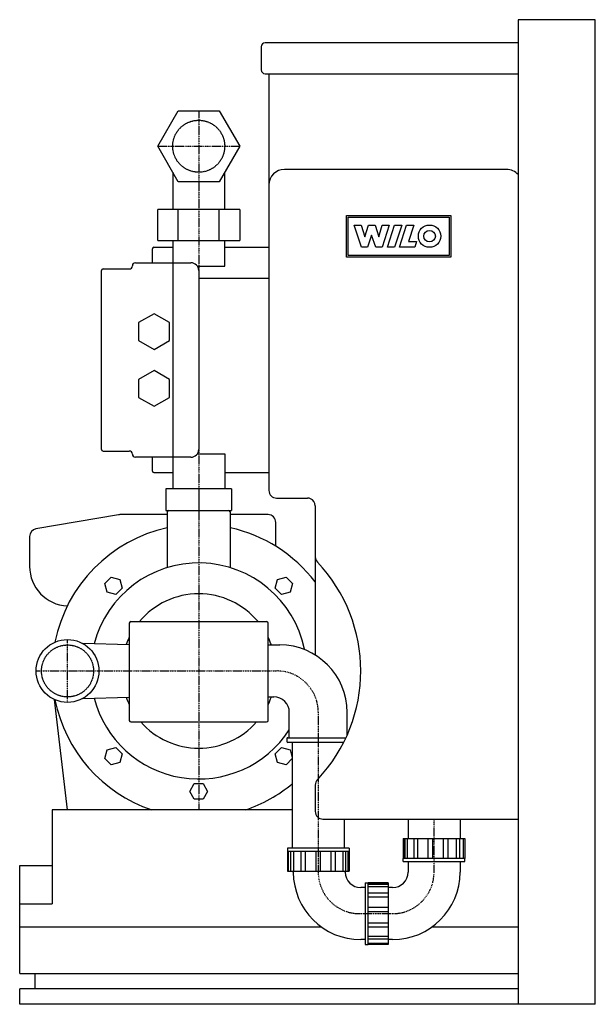
# Model space of a CAD drawing. Units: millimetres. Extents: x -373 to 0, y 0 to 638.
import ezdxf

# ---------------------------------------------------------------- set-up
doc = ezdxf.new("R2010")
doc.units = ezdxf.units.MM
doc.linetypes.add('DASHDOT', pattern=[1, 0.5, -0.25, 0, -0.25])
doc.linetypes.add('HIDDEN', pattern=[0.375, 0.25, -0.125])
doc.layers.get('0').update_dxf_attribs({"color": 124})
for name, color, linetype in [('CP_AXIS', 143, 'DASHDOT'), ('CP_DETAL', 33, 'Continuous'), ('cp_hidde', 203, 'HIDDEN')]:
    doc.layers.add(name, color=color, linetype=linetype)

msp = doc.modelspace()

# ---------------------------------------------------------------- linework, layer by layer
at = {"extrusion": (0, 1, 0)}
for p, q in [((0, 638), (-50, 638)), ((-50, 638), (-50, 0)), ((0, 0), (0, 638)), ((-216.5, 620.5), (-216.5, 605.5)), ((-50, 623), (-214, 623)), ((-214, 603), (-50, 603)), ((-211.5, 603), (-211.5, 333)), ((-283.56, 556), (-270.28, 579)), ((-270.28, 579), (-243.72, 579)), ((-243.72, 579), (-230.44, 556)), ((-270.28, 533), (-283.56, 556)), ((-230.44, 556), (-243.72, 533)), ((-273.85, 539.19), (-273.85, 515)), ((-240.15, 515), (-240.15, 539.19)), ((-57.5, 541), (-201.5, 541)), ((-243.72, 533), (-270.28, 533)), ((-283.56, 495), (-283.56, 515)), ((-230.44, 515), (-283.56, 515)), ((-270.28, 495), (-270.28, 515)), ((-243.72, 495), (-243.72, 515)), ((-230.44, 515), (-230.44, 495)), ((-283.56, 495), (-230.44, 495)), ((-273.85, 495), (-273.85, 334)), ((-240.15, 478.21), (-240.15, 495)), ((-287, 485.5), (-287, 489.5)), ((-287, 480.5), (-287, 485.5)), ((-286, 490.5), (-273.85, 490.5)), ((-240.15, 490.5), (-211.5, 490.5)), ((-298, 480.5), (-262, 480.5)), ((-320, 460.5), (-320, 475.5)), ((-319, 476.5), (-302, 476.5)), ((-257, 475.5), (-257, 359.5)), ((-257, 470.58), (-211.5, 470.58)), ((-320, 374.5), (-320, 460.5)), ((-285.93, 447.48), (-295.93, 441.7)), ((-275.93, 441.7), (-285.93, 447.48)), ((-295.93, 441.7), (-295.93, 430.16)), ((-275.93, 430.16), (-275.93, 441.7)), ((-295.93, 430.16), (-285.93, 424.38)), ((-285.93, 424.38), (-275.93, 430.16)), ((-285.93, 410.62), (-295.93, 404.84)), ((-275.93, 404.84), (-285.93, 410.62)), ((-295.93, 404.84), (-295.93, 393.3)), ((-275.93, 393.3), (-275.93, 404.84)), ((-295.93, 393.3), (-285.93, 387.52)), ((-285.93, 387.52), (-275.93, 393.3)), ((-320, 359.5), (-320, 374.5)), ((-319, 358.5), (-302, 358.5)), ((-262, 354.5), (-298, 354.5)), ((-287, 349.5), (-287, 354.5)), ((-240.15, 356.79), (-240.15, 334)), ((-287, 345.5), (-287, 349.5)), ((-286, 344.5), (-273.85, 344.5)), ((-240.15, 344.5), (-211.5, 344.5)), ((-278.2, 334), (-278.2, 320)), ((-235.8, 334), (-278.2, 334)), ((-257, 334), (-257, 320)), ((-235.8, 334), (-235.8, 320)), ((-206.5, 328), (-201.5, 328)), ((-201.5, 328), (-186.5, 328)), ((-278.2, 320), (-235.8, 320)), ((-181.5, 323), (-181.5, 226.7)), ((-309.01, 317.22), (-362.44, 308.01)), ((-277.35, 317.29), (-308.16, 317.29)), ((-277.35, 319), (-277.35, 282.98)), ((-236.65, 319), (-236.65, 282.98)), ((-212.09, 317.29), (-236.65, 317.29)), ((-207.09, 296.83), (-207.09, 312.29)), ((-366.59, 303.08), (-366.59, 283.79)), ((-317.73, 272.65), (-313.65, 276.73)), ((-313.65, 276.73), (-308.07, 275.24)), ((-308.07, 275.24), (-306.58, 269.66)), ((-207.42, 269.66), (-205.93, 275.24)), ((-205.93, 275.24), (-200.35, 276.73)), ((-200.35, 276.73), (-196.27, 272.65)), ((-316.24, 267.07), (-317.73, 272.65)), ((-306.58, 269.66), (-310.66, 265.58)), ((-203.34, 265.58), (-207.42, 269.66)), ((-196.27, 272.65), (-197.76, 267.07)), ((-310.66, 265.58), (-316.24, 267.07)), ((-197.76, 267.07), (-203.34, 265.58)), ((-302, 246.97), (-302, 239.84)), ((-301, 247.97), (-213, 247.97)), ((-212, 239.84), (-212, 246.97)), ((-302, 239.84), (-302, 191.1)), ((-212, 191.1), (-212, 239.84)), ((-342, 126), (-350.47, 197.5)), ((-342, 126), (-350.47, 197.5)), ((-302, 191.1), (-302, 183.97)), ((-212, 183.97), (-212, 191.1)), ((-301, 182.97), (-213, 182.97)), ((-199.35, 172.75), (-161.57, 172.75)), ((-316.24, 164.93), (-310.66, 166.42)), ((-310.66, 166.42), (-306.58, 162.34)), ((-207.42, 162.34), (-203.34, 166.42)), ((-203.34, 166.42), (-197.76, 164.93)), ((-199.85, 172.25), (-199.85, 170.25)), ((-163.03, 169.75), (-199.35, 169.75)), ((-196.35, 169.75), (-196.35, 101.25)), ((-317.73, 159.35), (-316.24, 164.93)), ((-306.58, 162.34), (-308.07, 156.76)), ((-205.93, 156.76), (-207.42, 162.34)), ((-197.76, 164.93), (-196.35, 159.65)), ((-313.65, 155.27), (-317.73, 159.35)), ((-308.07, 156.76), (-313.65, 155.27)), ((-200.35, 155.27), (-205.93, 156.76)), ((-196.35, 159.27), (-200.35, 155.27)), ((-262.77, 138), (-259.89, 143)), ((-259.89, 143), (-254.11, 143)), ((-254.11, 143), (-251.23, 138)), ((-181.5, 142.03), (-181.5, 125)), ((-259.89, 133), (-262.77, 138)), ((-251.23, 138), (-254.11, 133)), ((-254.11, 133), (-259.89, 133)), ((-352, 126), (-352, 65)), ((-196.35, 126), (-352, 126)), ((-176.5, 120), (-50, 120)), ((-162.65, 120), (-162.65, 101.25)), ((-121.35, 120), (-121.35, 107.5)), ((-87.65, 120), (-87.65, 107.5)), ((-124.44, 107.5), (-124.44, 94.5)), ((-124, 107.5), (-124, 94.5)), ((-123.39, 107.5), (-123.39, 94.5)), ((-121.9, 107.5), (-121.9, 94.5)), ((-117.67, 107.5), (-117.67, 94.5)), ((-115.17, 107.5), (-115.17, 94.5)), ((-108.57, 107.5), (-108.57, 94.5)), ((-105.58, 107.5), (-105.58, 94.5)), ((-98.48, 94.5), (-98.48, 107.5)), ((-95.65, 107.5), (-95.65, 94.5)), ((-90.01, 94.5), (-90.01, 107.5)), ((-87.96, 107.5), (-87.96, 94.5)), ((-85.43, 94.5), (-85.43, 107.5)), ((-84.56, 107.5), (-84.56, 94.5)), ((-159.5, 101.25), (-199.5, 101.25)), ((-199.5, 101.25), (-199.5, 86.25)), ((-199.5, 99.25), (-159.53, 99.25)), ((-198.94, 99.25), (-198.94, 86.25)), ((-197.37, 86.25), (-197.37, 99.25)), ((-195.59, 99.25), (-195.59, 86.25)), ((-190.6, 86.25), (-190.6, 99.25)), ((-187.92, 99.25), (-187.92, 86.25)), ((-181, 99.25), (-181, 86.25)), ((-178, 86.25), (-178, 99.25)), ((-171.08, 86.25), (-171.08, 99.25)), ((-168.4, 86.25), (-168.4, 99.25)), ((-163.41, 86.25), (-163.41, 99.25)), ((-161.63, 86.25), (-161.63, 99.25)), ((-160.06, 86.25), (-160.06, 99.25)), ((-159.5, 101.25), (-159.5, 86.25)), ((-373, 20), (-373, 90)), ((-373, 90), (-352, 90)), ((-124.5, 92.5), (-124.5, 94.5)), ((-124.5, 92.5), (-84.5, 92.5)), ((-121.35, 92.5), (-121.35, 85.6)), ((-87.65, 92.5), (-87.65, 85.6)), ((-84.5, 92.5), (-84.5, 94.5)), ((-195.69, 85.6), (-195.69, 86.25)), ((-161.99, 85.6), (-161.99, 86.25)), ((-149.17, 75.6), (-151.99, 75.6)), ((-131.35, 75.6), (-134.17, 75.6)), ((-373, 65), (-352, 65)), ((-177.34, 50), (-373, 50)), ((-50, 50), (-106.01, 50)), ((-149.17, 41.9), (-151.99, 41.9)), ((-373, 20), (-50, 20)), ((-363, 10), (-363, 20)), ((-373, 0), (-373, 10)), ((-50, 10), (-373, 10)), ((0, 0), (-373, 0))]:
    msp.add_line(p, q, dxfattribs=at)
for p, q in [((-257.8, 478.21), (-240.15, 478.21)), ((-257.8, 356.79), (-240.15, 356.79)), ((-302, 233), (-332.08, 233.77)), ((-212, 232.85), (-204.47, 232.85)), ((-332.08, 198.23), (-302, 199)), ((-212, 199.15), (-208.28, 199.15)), ((-198.28, 172.75), (-198.28, 189.15)), ((-160.77, 174.52), (-160.77, 189.15)), ((-124.44, 107.5), (-84.56, 107.5)), ((-84.5, 94.5), (-124.5, 94.5)), ((-199.5, 86.25), (-159.5, 86.25)), ((-147.17, 38.75), (-147.17, 78.75)), ((-134.17, 78.69), (-134.17, 38.81)), ((-131.35, 41.9), (-134.17, 41.9))]:
    msp.add_line(p, q)
at = {"extrusion": (1, -2e-16, 0)}
for p, q in [((-149.17, 78.75), (-149.17, 38.75)), ((-149.17, 78.75), (-147.17, 78.75)), ((-134.17, 78.69), (-147.17, 78.69)), ((-134.17, 78.25), (-147.17, 78.25)), ((-134.17, 77.64), (-147.17, 77.64)), ((-134.17, 76.15), (-147.17, 76.15)), ((-134.17, 71.92), (-147.17, 71.92)), ((-134.17, 69.42), (-147.17, 69.42)), ((-134.17, 62.82), (-147.17, 62.82)), ((-134.17, 59.83), (-147.17, 59.83)), ((-147.17, 52.73), (-134.17, 52.73)), ((-134.17, 49.9), (-147.17, 49.9)), ((-149.17, 38.75), (-147.17, 38.75)), ((-147.17, 44.26), (-134.17, 44.26)), ((-134.17, 42.21), (-147.17, 42.21)), ((-147.17, 39.68), (-134.17, 39.68)), ((-134.17, 38.81), (-147.17, 38.81))]:
    msp.add_line(p, q, dxfattribs=at)
msp.add_circle((-342, 216), 20.35)
for centre, radius, start, end in [((-214, 620.5), 2.5, 90, 180), ((-214, 605.5), 2.5, 180, 270), ((-201.5, 531), 10, 90, 180), ((-57.5, 531), 10, 41.40962, 90), ((-286, 489.5), 1, 90, 180), ((-298, 478.5), 2, 90, 180), ((-262, 475.5), 5, 0, 90), ((-319, 475.5), 1, 90, 180), ((-302, 478.5), 2, 270, 0), ((-319, 359.5), 1, 180, 270), ((-302, 356.5), 2, 0, 90), ((-262, 359.5), 5, 270, 0), ((-298, 356.5), 2, 180, 270), ((-286, 345.5), 1, 180, 270), ((-206.5, 333), 5, 180, 270), ((-186.5, 323), 5, 66.93608, 90), ((-186.5, 323), 5, 0, 66.93608), ((-276.35, 319), 1, 90, 180), ((-237.65, 319), 1, 0, 90), ((-308.16, 312.29), 5, 90, 99.78241), ((-212.09, 312.29), 5, 0, 90), ((-361.59, 303.08), 5, 99.78241, 180), ((-257, 216), 95, 102.36921, 168.68102), ((-257, 216), 95, 37.36959, 77.63079), ((-176.5, 289.97), 5, 180, 223.48277), ((-340.94, 283.79), 25.65, 180, 267.33486), ((-257, 216), 70, 11.69063, 165.46902), ((-254.5, 216), 102.5, 316.51723, 43.48277), ((-257, 216), 50, 39.74412, 140.25588), ((-301, 246.97), 1, 90, 180), ((-213, 246.97), 1, 0, 90), ((-257, 216), 50, 154.15807, 160.05994), ((-257, 216), 50, 19.6942, 25.84193), ((-204.47, 189.15), 43.7, 0, 90), ((-257, 216), 70, 194.53077, 327.02456), ((-257, 216), 50, 199.93972, 205.84193), ((-257, 216), 50, 334.15807, 340.3058), ((-208.28, 189.15), 10, 0, 90), ((-257, 216), 95, 191.31898, 251.32828), ((-301, 183.97), 1, 180, 270), ((-257, 216), 50, 221.34869, 318.65131), ((-213, 183.97), 1, 270, 0), ((-199.35, 172.25), 0.5, 90, 180), ((-199.35, 170.25), 0.5, 180, 270), ((-257, 216), 95, 288.67172, 309.67418), ((-176.5, 142.03), 5, 136.51723, 180), ((-176.5, 125), 5, 180, 270), ((-151.99, 85.6), 43.7, 180, 270), ((-151.99, 85.6), 10, 180, 270), ((-131.35, 85.6), 10, 270, 0), ((-131.35, 85.6), 43.7, 270, 0)]:
    msp.add_arc(centre, radius, start, end)
at = {"layer": 'CP_AXIS'}
for p, q in [((-257, 579), (-257, 126)), ((-283.56, 556), (-230.44, 556)), ((-342, 195.65), (-342, 236.35)), ((-362.35, 216), (-321.65, 216)), ((-321.65, 216), (-212, 216)), ((-212, 216), (-206.32, 216)), ((-179.52, 189.2), (-179.52, 172.75)), ((-179.52, 172.75), (-179.52, 85.55)), ((-104.5, 85.55), (-104.5, 120)), ((-152.72, 58.75), (-131.3, 58.75))]:
    msp.add_line(p, q, dxfattribs=at)
for centre, start, end in [((-206.32, 189.2), 0, 90), ((-152.72, 85.55), 180, 270), ((-131.3, 85.55), 270, 0)]:
    msp.add_arc(centre, 26.8, start, end, dxfattribs=at)
at = {"layer": 'CP_DETAL'}
for p, q in [((-161.2, 484.16), (-161.2, 511.17)), ((-161.2, 511.17), (-93.7, 511.17)), ((-93.7, 511.17), (-93.7, 484.16)), ((-160.17, 510.14), (-94.73, 510.14)), ((-160.17, 485.18), (-160.17, 510.14)), ((-156.34, 504.94), (-151.78, 504.94)), ((-151.49, 490.5), (-156.34, 504.94)), ((-151.78, 504.94), (-149.38, 497.35)), ((-149.32, 497.35), (-146.92, 504.94)), ((-146.92, 504.94), (-142.7, 504.94)), ((-142.7, 504.94), (-140.3, 497.35)), ((-140.24, 497.35), (-138.01, 504.96)), ((-133.55, 504.96), (-138.13, 490.5)), ((-138.01, 504.96), (-133.55, 504.96)), ((-134.76, 490.5), (-130.19, 504.94)), ((-130.19, 504.94), (-125.45, 504.94)), ((-125.45, 504.94), (-130.02, 490.5)), ((-126.82, 490.5), (-122.25, 504.94)), ((-122.25, 504.94), (-117.64, 504.94)), ((-117.64, 504.94), (-121.04, 494.22)), ((-94.73, 510.14), (-94.73, 485.18)), ((-145.04, 498.43), (-147.55, 490.5)), ((-144.94, 498.43), (-145.04, 498.43)), ((-142.28, 490.5), (-144.94, 498.43)), ((-149.38, 497.35), (-149.32, 497.35)), ((-140.3, 497.35), (-140.24, 497.35)), ((-121.04, 494.22), (-115.88, 494.22)), ((-115.88, 494.22), (-117.05, 490.5)), ((-94.73, 485.18), (-160.17, 485.18)), ((-147.55, 490.5), (-151.49, 490.5)), ((-138.13, 490.5), (-142.28, 490.5)), ((-130.02, 490.5), (-134.76, 490.5)), ((-117.05, 490.5), (-126.82, 490.5)), ((-93.7, 484.16), (-161.2, 484.16))]:
    msp.add_line(p, q, dxfattribs=at)
for radius in [7.22, 3.76]:
    msp.add_circle((-107.42, 497.72), radius, dxfattribs=at)
at = {"layer": 'cp_hidde'}
for centre in [(-257, 556), (-342, 216)]:
    msp.add_circle(centre, 16.85, dxfattribs=at)

doc.saveas('drawing.dxf')
